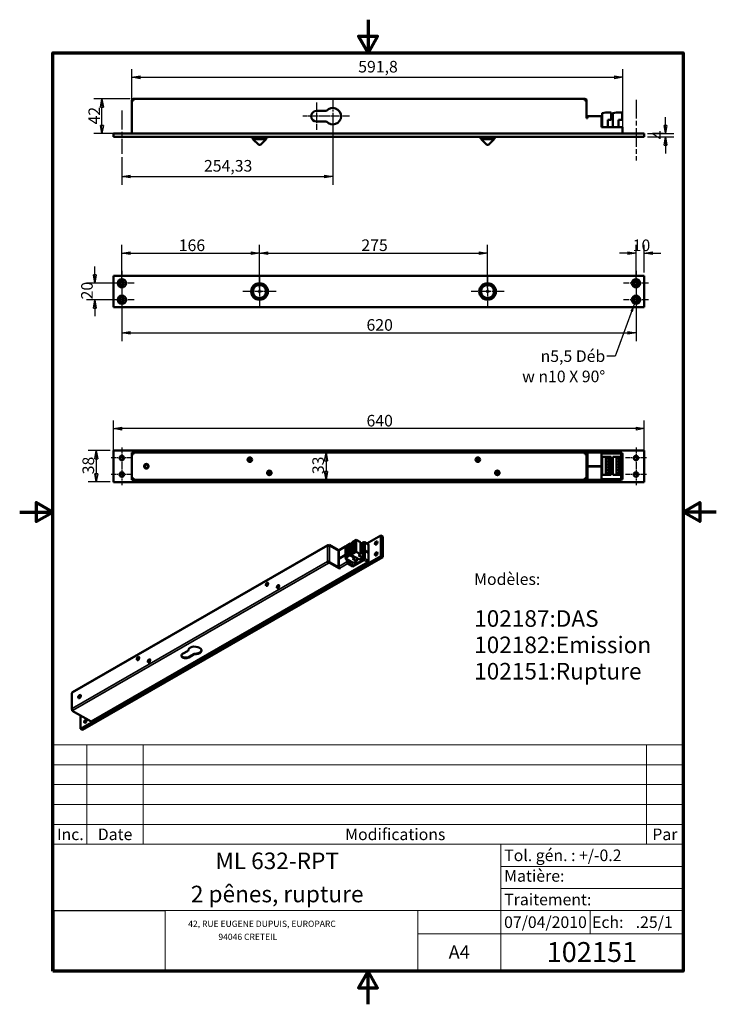
# Model space of a CAD drawing. Units: millimetres. Extents: x 0 to 840, y 0 to 1188.
import ezdxf
from ezdxf.enums import TextEntityAlignment as Align

# ---------------------------------------------------------------- set-up
doc = ezdxf.new("R2010")
doc.units = ezdxf.units.MM
doc.header["$LTSCALE"] = 4
doc.linetypes.add('CHAIN', pattern=[0.3543, 0.2362, -0.0295, 0.0591, -0.0295])
doc.layers.get('0').update_dxf_attribs({"lineweight": 18})
for name, color, linetype, lineweight in [('Cadre (ISO)', 7, 'Continuous', 70), ('CARTOUCHE', 7, 'Continuous', 25), ('Cote (ISO)', 7, 'Continuous', 25), ('Etroit visible (ISO)', 7, 'Continuous', 35), ('Marque de centre (ISO)', 7, 'Continuous', 25), ('Symbole (ISO)', 7, 'Continuous', 25), ('Titre (ISO)', 7, 'Continuous', 50), ("Trait d'axe (ISO)", 7, 'Continuous', 25), ('Visible (ISO)', 7, 'Continuous', 50)]:
    doc.layers.add(name, color=color, linetype=linetype, lineweight=lineweight)
doc.styles.add('ARIAL_51', font='ARIAL.TTF')
doc.styles.add('Texte de note (ISO)', font='TAHOMA.TTF')
doc.styles.add('Texte de note (ISO)-Arial', font='ARIAL.TTF')
doc.dimstyles.new('Groom', dxfattribs={"dimscale": 4, "dimtxt": 3.5, "dimasz": 2.5, "dimexe": 2.5, "dimexo": 1, "dimgap": 0.5, "dimtad": 1, "dimtoh": 1, "dimrnd": 1e-08, "dimtxsty": 'Texte de note (ISO)', "dimblk": 'CLOSED', "dimcen": 0.09, "dimdle": 10, "dimclrd": 150, "dimclre": 150, "dimclrt": 256, "dimazin": 2, "dimtfac": 0.428571, "dimtofl": 0, "dimtmove": 0, "dimatfit": 3, "dimfxl": 1, "dimtolj": 1, "dimlwd": -1, "dimlwe": -1, "dimarcsym": 0})
doc.dimstyles.new('Groom$7', dxfattribs={"dimscale": 4, "dimtxt": 3.5, "dimasz": 2.5, "dimexe": 2.5, "dimexo": 1, "dimgap": 0.5, "dimtad": 1, "dimtoh": 1, "dimrnd": 1e-08, "dimtxsty": 'Texte de note (ISO)', "dimcen": 0.09, "dimdle": 10, "dimclrd": 256, "dimclre": 150, "dimclrt": 256, "dimazin": 2, "dimtfac": 0.428571, "dimtmove": 0, "dimatfit": 3, "dimfxl": 1, "dimtolj": 1, "dimlwd": -1, "dimlwe": -1, "dimarcsym": 0})
picture_1 = doc.add_image_def('image1.bmp', size_in_pixel=(334, 178))

# ---------------------------------------------------------------- blocks, each defined once
blk = doc.blocks.new('Cadres Default Border')
at = {"layer": 'Cadre (ISO)', "flags": 128}
for points in [[(105, 297), (105, 287), (102.11, 292), (107.89, 292), (105, 287)], [(10, 10), (10, 287), (200, 287), (200, 10), (10, 10)], [(0, 148.5), (10, 148.5), (5, 151.39), (5, 145.61), (10, 148.5)], [(210, 148.5), (200, 148.5), (205, 151.39), (205, 145.61), (200, 148.5)], [(105, 0), (105, 10), (102.11, 5), (107.89, 5), (105, 10)]]:
    blk.add_lwpolyline(points, dxfattribs=at)
blk = doc.blocks.new('Cartouches Groom')
at = {"color": 7, "linetype": 'Continuous'}
for p, q in [((110.7, 208.16), (110.7, 140.16)), ((120.7, 178.16), (120.7, 208.16)), ((137.7, 178.16), (137.7, 208.16)), ((289.44, 178.16), (289.44, 208.16)), ((300.44, 139.89), (300.44, 208.16)), ((300.44, 196.16), (110.7, 196.16)), ((300.44, 190.16), (110.7, 190.16)), ((300.44, 184.16), (110.7, 184.16)), ((110.7, 178.16), (300.44, 178.16)), ((245.44, 178.16), (245.44, 140.16)), ((110.7, 158.16), (300.44, 158.16)), ((272.44, 151.16), (272.44, 158.16)), ((220.44, 151.16), (300.44, 151.16)), ((110.44, 140.16), (300.44, 140.16))]:
    blk.add_line(p, q, dxfattribs=at)
for p, q in [((110.7, 208.16), (300.44, 208.16)), ((300.44, 202.16), (110.7, 202.16))]:
    blk.add_line(p, q)
at = {"linetype": 'Continuous'}
for p, q in [((245.44, 171.5), (300.44, 171.5)), ((245.44, 164.83), (300.44, 164.83)), ((220.44, 158.16), (220.44, 140.16))]:
    blk.add_line(p, q, dxfattribs=at)
at = {"layer": 'CARTOUCHE', "style": 'ARIAL_51'}
for s, p in [('42, RUE EUGENE DUPUIS, EUROPARC', (151.24, 153.23)), ('94046 CRETEIL', (160.34, 149.29))]:
    blk.add_text(s, height=1.89, dxfattribs=at).set_placement(p)
at = {"layer": 'Titre (ISO)', "char_height": 3.5, "style": 'Texte de note (ISO)'}
for s, insert, width, attachment_point in [('\\fArial|b0|i0;\\H3.5000;Inc.', (115.7, 181.16), 10, 5), ('\\fArial|b0|i0;\\H3.5000;Date', (129.2, 181.16), 17, 5), ('\\fArial|b0|i0;\\H3.5000;Modifications', (213.67, 181.16), 151.93, 5), ('\\fArial|b0|i0;\\H3.5000;Par', (294.94, 181.16), 11, 5), ('\\fArial|b0|i0;\\H3.5000; Tol. gén. : +/-0.2', (245.44, 174.83), 55, 4), (' Matière:', (245.44, 168.16), 19.6029, 4), ('\\fArial|b0|i0;\\H3.5000; Traitement:', (245.44, 161.5), 29.9203, 4), ('\\fArial|b0|i0;\\H3.5000;Ech:', (277.73, 154.66), 10.5727, 5)]:
    blk.add_mtext(s, dxfattribs=dict(at, insert=insert, width=width, attachment_point=attachment_point))
at = {"layer": 'Titre (ISO)', "style": 'Texte de note (ISO)-Arial'}
for tag, height, p in [('<Ind4>', 3, (115.7, 205.17)), ('<Date4>', 3, (129.2, 205.17)), ('<Modif4>', 3, (213.57, 205.16)), ('<Par4>', 3, (294.95, 205.17)), ('<Ind3>', 3, (115.7, 199.16)), ('<Date3>', 3, (129.2, 199.17)), ('<Modif3>', 3, (213.58, 199.17)), ('<Par3>', 3, (294.94, 199.16)), ('<Ind2>', 3, (115.7, 193.16)), ('<Date2>', 3, (129.2, 193.16)), ('<Modif2>', 3, (213.71, 193.16)), ('<Par2>', 3, (294.94, 193.16)), ('<Ind1>', 3, (115.7, 187.16)), ('<Date1>', 3, (129.2, 187.16)), ('<Modif1>', 3, (213.67, 187.16)), ('<Par1>', 3, (294.95, 187.16)), ('<Titre_1_?>', 5, (178.07, 173.16)), ('<Matière>', 2.5, (282.5, 168.16)), ('<Titre_2_?>', 5, (178.07, 163.16)), ('<Traitement>', 2.5, (286.27, 161.5)), ('<Date>', 3.5, (258.94, 154.66)), ('<Echelle>', 3.5, (291.73, 154.66)), ('N°_DE_PIECE', 6, (272.94, 145.66)), ('Taille_de_la_feuille', 4, (232.94, 145.66))]:
    blk.add_attdef(tag, text='', height=height, dxfattribs=at).set_placement(p, align=Align.MIDDLE_CENTER)
image = blk.add_image(picture_1, insert=(110.81, 140.24), size_in_units=(33.53, 17.87))
image.dxf.flags = 7
blk = doc.blocks.new('_Closed')
at = {"color": 0, "linetype": 'ByBlock', "lineweight": -2}
for p, q in [((-1, 0.17), (0, 0)), ((-1, 0.17), (-1, -0.17)), ((0, 0), (-1, -0.17)), ((0, 0), (-1, 0))]:
    blk.add_line(p, q, dxfattribs=at)
blk = doc.blocks.new('*D8')
at = {"layer": 'Cote (ISO)', "color": 150, "true_color": 0x0080ff}
for p, q in [((133.3, 1092.5), (89.2, 1092.5)), ((99.2, 1060.5), (99.2, 1082.5)), ((116.3, 1050.5), (89.2, 1050.5))]:
    blk.add_line(p, q, dxfattribs=at)
at = {"layer": 'Defpoints', "color": 0}
for p in [(99.2, 1092.5), (137.3, 1092.5), (120.3, 1050.5)]:
    blk.add_point(p, dxfattribs=at)
at = {"layer": 'Cote (ISO)', "color": 150, "true_color": 0x0080ff, "xscale": 10, "yscale": 10, "zscale": 10}
for p, rotation in [((99.2, 1092.5), 90), ((99.2, 1050.5), 270)]:
    blk.add_blockref('_Closed', p, dxfattribs=dict(at, rotation=rotation))
at = {"layer": 'Cote (ISO)', "insert": (82.9, 1061.6), "char_height": 14, "attachment_point": 1, "rotation": 90, "style": 'Texte de note (ISO)'}
blk.add_mtext('\\A1;42', dxfattribs=at)
blk = doc.blocks.new('*D9')
at = {"layer": 'Cote (ISO)', "color": 150, "true_color": 0x0080ff}
for p, q in [((778.7, 1060.5), (778.7, 1070.5)), ((757.2, 1050.5), (788.7, 1050.5)), ((757.2, 1046.5), (788.7, 1046.5)), ((778.7, 1036.5), (778.7, 1026.5))]:
    blk.add_line(p, q, dxfattribs=at)
at = {"layer": 'Defpoints', "color": 0}
for p in [(753.2, 1050.5), (753.2, 1046.5), (778.7, 1046.5)]:
    blk.add_point(p, dxfattribs=at)
at = {"layer": 'Cote (ISO)', "color": 150, "true_color": 0x0080ff, "xscale": 10, "yscale": 10, "zscale": 10}
for p, rotation in [((778.7, 1050.5), 270), ((778.7, 1046.5), 90)]:
    blk.add_blockref('_Closed', p, dxfattribs=dict(at, rotation=rotation))
at = {"layer": 'Cote (ISO)', "insert": (762.7, 1043.7), "char_height": 14, "attachment_point": 1, "rotation": 90, "style": 'Texte de note (ISO)'}
blk.add_mtext('\\A1;4', dxfattribs=at)
blk = doc.blocks.new('*D10')
at = {"layer": 'Cote (ISO)', "color": 150, "true_color": 0x0080ff}
for p, q in [((109.2, 668.2), (82.4, 668.2)), ((92.4, 658.2), (92.4, 640.2)), ((109.2, 630.2), (82.4, 630.2))]:
    blk.add_line(p, q, dxfattribs=at)
at = {"layer": 'Defpoints', "color": 0}
for p in [(113.2, 668.2), (92.4, 630.2), (113.2, 630.2)]:
    blk.add_point(p, dxfattribs=at)
at = {"layer": 'Cote (ISO)', "color": 150, "true_color": 0x0080ff, "xscale": 10, "yscale": 10, "zscale": 10}
for p, rotation in [((92.4, 668.2), 90), ((92.4, 630.2), 270)]:
    blk.add_blockref('_Closed', p, dxfattribs=dict(at, rotation=rotation))
at = {"layer": 'Cote (ISO)', "insert": (75.7, 639.5), "char_height": 14, "attachment_point": 1, "rotation": 90, "style": 'Texte de note (ISO)'}
blk.add_mtext('\\A1;38', dxfattribs=at)
blk = doc.blocks.new('*D11')
at = {"layer": 'Cote (ISO)', "color": 150, "true_color": 0x0080ff}
for p, q in [((113.2, 634.2), (113.2, 704.6)), ((753.2, 634.2), (753.2, 704.6)), ((743.2, 694.6), (123.2, 694.6))]:
    blk.add_line(p, q, dxfattribs=at)
at = {"layer": 'Defpoints', "color": 0}
for p in [(113.2, 694.6), (113.2, 630.2), (753.2, 630.2)]:
    blk.add_point(p, dxfattribs=at)
at = {"layer": 'Cote (ISO)', "color": 150, "true_color": 0x0080ff, "xscale": 10, "yscale": 10, "zscale": 10, "rotation": 180}
blk.add_blockref('_Closed', (113.2, 694.6), dxfattribs=at)
at = {"layer": 'Cote (ISO)', "color": 150, "true_color": 0x0080ff, "xscale": 10, "yscale": 10, "zscale": 10}
blk.add_blockref('_Closed', (753.2, 694.6), dxfattribs=at)
at = {"layer": 'Cote (ISO)', "insert": (418.2, 711.2), "char_height": 14, "attachment_point": 1, "style": 'Texte de note (ISO)'}
blk.add_mtext('\\A1;640', dxfattribs=at)
blk = doc.blocks.new('*D12')
at = {"layer": 'Cote (ISO)', "color": 150, "true_color": 0x0080ff}
blk.add_line((369.4, 655.7), (369.4, 642.7), dxfattribs=at)
at = {"layer": 'Defpoints', "color": 0}
for p in [(369.4, 665.7), (369.4, 632.7), (369.4, 632.7)]:
    blk.add_point(p, dxfattribs=at)
at = {"layer": 'Cote (ISO)', "color": 150, "true_color": 0x0080ff, "xscale": 10, "yscale": 10, "zscale": 10}
for p, rotation in [((369.4, 665.7), 90), ((369.4, 632.7), 270)]:
    blk.add_blockref('_Closed', p, dxfattribs=dict(at, rotation=rotation))
at = {"layer": 'Cote (ISO)', "insert": (352.9, 639.7), "char_height": 14, "attachment_point": 1, "rotation": 90, "style": 'Texte de note (ISO)'}
blk.add_mtext('\\A1;33', dxfattribs=at)
blk = doc.blocks.new('*D13')
at = {"layer": 'Cote (ISO)', "color": 150, "true_color": 0x0080ff}
for p, q in [((123.2, 846.1), (123.2, 800.1)), ((743.2, 846.1), (743.2, 800.1)), ((133.2, 810.1), (733.2, 810.1))]:
    blk.add_line(p, q, dxfattribs=at)
at = {"layer": 'Defpoints', "color": 0}
for p in [(123.2, 850.1), (743.2, 850.1), (743.2, 810.1)]:
    blk.add_point(p, dxfattribs=at)
at = {"layer": 'Cote (ISO)', "color": 150, "true_color": 0x0080ff, "xscale": 10, "yscale": 10, "zscale": 10, "rotation": 180}
blk.add_blockref('_Closed', (123.2, 810.1), dxfattribs=at)
at = {"layer": 'Cote (ISO)', "color": 150, "true_color": 0x0080ff, "xscale": 10, "yscale": 10, "zscale": 10}
blk.add_blockref('_Closed', (743.2, 810.1), dxfattribs=at)
at = {"layer": 'Cote (ISO)', "insert": (418.2, 826.7), "char_height": 14, "attachment_point": 1, "style": 'Texte de note (ISO)'}
blk.add_mtext('\\A1;620', dxfattribs=at)
blk = doc.blocks.new('*D14')
at = {"layer": 'Cote (ISO)', "color": 150, "true_color": 0x0080ff}
for p, q in [((289.2, 864.1), (289.2, 916.3)), ((564.2, 864.1), (564.2, 916.3)), ((299.2, 906.3), (554.2, 906.3))]:
    blk.add_line(p, q, dxfattribs=at)
at = {"layer": 'Defpoints', "color": 0}
for p in [(564.2, 906.3), (289.2, 860.1), (564.2, 860.1)]:
    blk.add_point(p, dxfattribs=at)
at = {"layer": 'Cote (ISO)', "color": 150, "true_color": 0x0080ff, "xscale": 10, "yscale": 10, "zscale": 10, "rotation": 180}
blk.add_blockref('_Closed', (289.2, 906.3), dxfattribs=at)
at = {"layer": 'Cote (ISO)', "color": 150, "true_color": 0x0080ff, "xscale": 10, "yscale": 10, "zscale": 10}
blk.add_blockref('_Closed', (564.2, 906.3), dxfattribs=at)
at = {"layer": 'Cote (ISO)', "insert": (412, 922.9), "char_height": 14, "attachment_point": 1, "style": 'Texte de note (ISO)'}
blk.add_mtext('\\A1;275', dxfattribs=at)
blk = doc.blocks.new('*D15')
at = {"layer": 'Cote (ISO)', "color": 150, "true_color": 0x0080ff}
for p, q in [((743.2, 874.1), (743.2, 916.3)), ((753.2, 883.1), (753.2, 916.3)), ((733.2, 906.3), (723.2, 906.3)), ((763.2, 906.3), (773.2, 906.3))]:
    blk.add_line(p, q, dxfattribs=at)
at = {"layer": 'Defpoints', "color": 0}
for p in [(753.2, 906.3), (743.2, 870.1), (753.2, 879.1)]:
    blk.add_point(p, dxfattribs=at)
at = {"layer": 'Cote (ISO)', "color": 150, "true_color": 0x0080ff, "xscale": 10, "yscale": 10, "zscale": 10}
blk.add_blockref('_Closed', (743.2, 906.3), dxfattribs=at)
at = {"layer": 'Cote (ISO)', "color": 150, "true_color": 0x0080ff, "xscale": 10, "yscale": 10, "zscale": 10, "rotation": 180}
blk.add_blockref('_Closed', (753.2, 906.3), dxfattribs=at)
at = {"layer": 'Cote (ISO)', "insert": (739.2, 922.8), "char_height": 14, "attachment_point": 1, "style": 'Texte de note (ISO)'}
blk.add_mtext('\\A1;10', dxfattribs=at)
blk = doc.blocks.new('*D16')
at = {"layer": 'Cote (ISO)', "color": 150, "true_color": 0x0080ff}
for p, q in [((123.2, 874.1), (123.2, 916.3)), ((289.2, 864.1), (289.2, 916.3)), ((133.2, 906.3), (279.2, 906.3))]:
    blk.add_line(p, q, dxfattribs=at)
at = {"layer": 'Defpoints', "color": 0}
for p in [(289.2, 906.3), (123.2, 870.1), (289.2, 860.1)]:
    blk.add_point(p, dxfattribs=at)
at = {"layer": 'Cote (ISO)', "color": 150, "true_color": 0x0080ff, "xscale": 10, "yscale": 10, "zscale": 10, "rotation": 180}
blk.add_blockref('_Closed', (123.2, 906.3), dxfattribs=at)
at = {"layer": 'Cote (ISO)', "color": 150, "true_color": 0x0080ff, "xscale": 10, "yscale": 10, "zscale": 10}
blk.add_blockref('_Closed', (289.2, 906.3), dxfattribs=at)
at = {"layer": 'Cote (ISO)', "insert": (191.8, 922.8), "char_height": 14, "attachment_point": 1, "style": 'Texte de note (ISO)'}
blk.add_mtext('\\A1;166', dxfattribs=at)
blk = doc.blocks.new('*D17')
at = {"layer": 'Cote (ISO)', "color": 150, "true_color": 0x0080ff}
for p, q in [((90.7, 880.1), (90.7, 890.1)), ((119.2, 870.1), (80.7, 870.1)), ((119.2, 850.1), (80.7, 850.1)), ((90.7, 840.1), (90.7, 830.1))]:
    blk.add_line(p, q, dxfattribs=at)
at = {"layer": 'Defpoints', "color": 0}
for p in [(123.2, 870.1), (90.7, 850.1), (123.2, 850.1)]:
    blk.add_point(p, dxfattribs=at)
at = {"layer": 'Cote (ISO)', "color": 150, "true_color": 0x0080ff, "xscale": 10, "yscale": 10, "zscale": 10}
for p, rotation in [((90.7, 870.1), 270), ((90.7, 850.1), 90)]:
    blk.add_blockref('_Closed', p, dxfattribs=dict(at, rotation=rotation))
at = {"layer": 'Cote (ISO)', "insert": (74.1, 850.5), "char_height": 14, "attachment_point": 1, "rotation": 90, "style": 'Texte de note (ISO)'}
blk.add_mtext('\\A1;20', dxfattribs=at)
blk = doc.blocks.new('*D18')
at = {"layer": 'Cote (ISO)', "color": 150, "true_color": 0x0080ff}
for p, q in [((135.3, 1074.5), (135.3, 1128.5)), ((145.3, 1118.5), (717.1, 1118.5)), ((727.1, 1058.5), (727.1, 1128.5))]:
    blk.add_line(p, q, dxfattribs=at)
at = {"layer": 'Defpoints', "color": 0}
for p in [(727.1, 1118.5), (135.3, 1070.5), (727.1, 1054.5)]:
    blk.add_point(p, dxfattribs=at)
at = {"layer": 'Cote (ISO)', "color": 150, "true_color": 0x0080ff, "xscale": 10, "yscale": 10, "zscale": 10, "rotation": 180}
blk.add_blockref('_Closed', (135.3, 1118.5), dxfattribs=at)
at = {"layer": 'Cote (ISO)', "color": 150, "true_color": 0x0080ff, "xscale": 10, "yscale": 10, "zscale": 10}
blk.add_blockref('_Closed', (727.1, 1118.5), dxfattribs=at)
at = {"layer": 'Cote (ISO)', "insert": (408.2, 1138.3), "char_height": 14, "attachment_point": 1, "style": 'Texte de note (ISO)'}
blk.add_mtext('\\A1;591,8', dxfattribs=at)
blk = doc.blocks.new('*D19')
at = {"layer": 'Cote (ISO)', "color": 150, "true_color": 0x0080ff}
for p, q in [((377.5, 1067.5), (377.5, 988.9)), ((123.2, 1022), (123.2, 988.9)), ((133.2, 998.9), (367.5, 998.9))]:
    blk.add_line(p, q, dxfattribs=at)
at = {"layer": 'Defpoints', "color": 0}
for p in [(377.5, 1071.5), (123.2, 1026), (377.5, 998.9)]:
    blk.add_point(p, dxfattribs=at)
at = {"layer": 'Cote (ISO)', "color": 150, "true_color": 0x0080ff, "xscale": 10, "yscale": 10, "zscale": 10, "rotation": 180}
blk.add_blockref('_Closed', (123.2, 998.9), dxfattribs=at)
at = {"layer": 'Cote (ISO)', "color": 150, "true_color": 0x0080ff, "xscale": 10, "yscale": 10, "zscale": 10}
blk.add_blockref('_Closed', (377.5, 998.9), dxfattribs=at)
at = {"layer": 'Cote (ISO)', "insert": (222.2, 1018.7), "char_height": 14, "attachment_point": 1, "style": 'Texte de note (ISO)'}
blk.add_mtext('\\A1;254,33', dxfattribs=at)

msp = doc.modelspace()

# ---------------------------------------------------------------- linework, layer by layer
at = {"layer": 'Etroit visible (ISO)'}
for p, q in [((371.26, 553.103), (63.357, 375.794)), ((371.26, 534.136), (371.26, 553.103)), ((373.523, 534.136), (373.523, 553.103)), ((384.836, 547.24), (392.784, 551.816)), ((415.327, 556.722), (415.129, 556.836)), ((416.26, 556.833), (420.757, 554.243)), ((419.626, 533.317), (415.129, 535.906)), ((420.757, 535.276), (416.26, 537.866)), ((63.357, 356.827), (371.26, 534.136)), ((372.391, 532.176), (64.489, 354.867)), ((394.453, 533.81), (384.836, 528.272)), ((395.584, 531.851), (385.968, 526.313)), ((203.806, 418.481), (203.806, 419.135)), ((63.357, 375.794), (63.357, 356.827))]:
    msp.add_line(p, q, dxfattribs=at)
at = {"layer": 'Marque de centre (ISO)', "linetype": 'CHAIN', "ltscale": 9.167361}
msp.add_line((358.041, 1088.041), (358.041, 1055.041), dxfattribs=at)
at = {"layer": 'Marque de centre (ISO)', "linetype": 'CHAIN', "ltscale": 11.111974}
for p, q in [((377.541, 1091.541), (377.541, 1051.541)), ((289.211, 880.075), (289.211, 840.075)), ((564.211, 880.075), (564.211, 840.075)), ((309.211, 860.075), (269.211, 860.075)), ((584.211, 860.075), (544.211, 860.075))]:
    msp.add_line(p, q, dxfattribs=at)
at = {"layer": 'Marque de centre (ISO)', "linetype": 'CHAIN', "ltscale": 7.361649}
msp.add_line((368.041, 1071.541), (341.541, 1071.541), dxfattribs=at)
at = {"layer": 'Marque de centre (ISO)', "linetype": 'CHAIN', "ltscale": 8.333956}
for p, q in [((397.541, 1071.541), (367.541, 1071.541)), ((123.211, 885.075), (123.211, 855.075)), ((743.211, 885.075), (743.211, 855.075)), ((138.211, 870.075), (108.211, 870.075)), ((758.211, 870.075), (728.211, 870.075)), ((123.211, 865.075), (123.211, 835.075)), ((743.211, 865.075), (743.211, 835.075)), ((138.211, 850.075), (108.211, 850.075)), ((758.211, 850.075), (728.211, 850.075))]:
    msp.add_line(p, q, dxfattribs=at)
at = {"layer": 'Marque de centre (ISO)', "linetype": 'CHAIN', "ltscale": 9.945207}
for p, q in [((289.211, 877.975), (289.211, 842.175)), ((307.111, 860.075), (271.311, 860.075))]:
    msp.add_line(p, q, dxfattribs=at)
at = {"layer": 'Marque de centre (ISO)', "linetype": 'CHAIN', "ltscale": 7.083847}
for p, q in [((123.211, 671.938), (123.211, 646.438)), ((743.211, 671.938), (743.211, 646.438)), ((135.961, 659.188), (110.461, 659.188)), ((755.961, 659.188), (730.461, 659.188)), ((123.211, 651.938), (123.211, 626.438)), ((743.211, 651.938), (743.211, 626.438)), ((135.961, 639.188), (110.461, 639.188)), ((755.961, 639.188), (730.461, 639.188))]:
    msp.add_line(p, q, dxfattribs=at)
at = {"layer": "Trait d'axe (ISO)", "linetype": 'CHAIN', "ltscale": 23.990969}
for p, q in [((743.211, 1091.31), (743.211, 1018.198)), ((123.211, 1078.28), (123.211, 1026.039))]:
    msp.add_line(p, q, dxfattribs=at)
at = {"layer": 'Visible (ISO)'}
for p, q in [((135.261, 1090.541), (137.261, 1090.541)), ((135.261, 1050.541), (135.261, 1090.541)), ((137.261, 1092.541), (137.261, 1090.541)), ((137.261, 1092.541), (681.561, 1092.541)), ((681.561, 1092.541), (681.561, 1090.541)), ((683.561, 1090.541), (681.561, 1090.541)), ((683.561, 1090.541), (683.561, 1069.041)), ((358.041, 1078.041), (369.941, 1078.041)), ((701.561, 1071.541), (684.561, 1071.541)), ((684.561, 1071.541), (684.561, 1069.541)), ((684.561, 1069.541), (684.561, 1069.041)), ((701.561, 1071.541), (701.561, 1069.541)), ((701.561, 1058.491), (701.561, 1069.541)), ((702.211, 1075.141), (706.811, 1076.141)), ((702.211, 1058.491), (702.211, 1075.141)), ((706.811, 1076.141), (713.311, 1076.141)), ((713.311, 1076.141), (713.311, 1067.141)), ((715.211, 1075.141), (719.811, 1076.141)), ((715.211, 1058.491), (715.211, 1075.141)), ((719.811, 1076.141), (726.311, 1076.141)), ((726.311, 1076.141), (726.311, 1067.141)), ((369.941, 1065.041), (358.041, 1065.041)), ((684.561, 1069.041), (683.561, 1069.041)), ((725.061, 1058.491), (701.561, 1058.491)), ((713.311, 1067.141), (709.211, 1067.141)), ((709.211, 1067.141), (709.211, 1058.491)), ((726.311, 1067.141), (722.211, 1067.141)), ((722.211, 1067.141), (722.211, 1058.491)), ((727.061, 1058.491), (725.061, 1058.491)), ((727.061, 1050.541), (727.061, 1058.491)), ((753.211, 1050.541), (113.211, 1050.541)), ((113.211, 1050.541), (113.211, 1046.541)), ((113.211, 1046.541), (753.211, 1046.541)), ((279.211, 1046.261), (279.211, 1046.541)), ((298.991, 1046.041), (279.431, 1046.041)), ((281.211, 1045.957), (281.211, 1046.041)), ((297.211, 1045.957), (281.211, 1045.957)), ((281.311, 1043.957), (281.311, 1045.957)), ((297.111, 1043.957), (297.111, 1045.957)), ((297.211, 1045.957), (297.211, 1046.041)), ((299.211, 1046.261), (299.211, 1046.541)), ((554.211, 1046.261), (554.211, 1046.541)), ((573.991, 1046.041), (554.431, 1046.041)), ((556.211, 1045.96), (556.211, 1046.041)), ((572.211, 1045.96), (556.211, 1045.96)), ((556.311, 1043.96), (556.311, 1045.96)), ((572.111, 1043.96), (572.111, 1045.96)), ((572.211, 1045.96), (572.211, 1046.041)), ((574.211, 1046.261), (574.211, 1046.541)), ((753.211, 1050.541), (753.211, 1046.541)), ((297.111, 1043.957), (281.311, 1043.957)), ((288.211, 1037.057), (281.311, 1043.957)), ((290.211, 1037.057), (288.211, 1037.057)), ((290.211, 1037.057), (297.111, 1043.957)), ((572.111, 1043.96), (556.311, 1043.96)), ((563.211, 1037.06), (556.311, 1043.96)), ((565.211, 1037.06), (563.211, 1037.06)), ((565.211, 1037.06), (572.111, 1043.96)), ((113.211, 841.075), (113.211, 879.075)), ((113.211, 879.075), (753.211, 879.075)), ((753.211, 879.075), (753.211, 841.075)), ((753.211, 841.075), (113.211, 841.075)), ((113.211, 668.188), (753.211, 668.188)), ((113.211, 630.188), (113.211, 668.188)), ((137.261, 665.688), (135.261, 665.688)), ((135.261, 664.688), (135.261, 665.688)), ((137.261, 665.688), (681.561, 665.688)), ((137.261, 665.688), (137.261, 663.688)), ((681.561, 665.688), (683.561, 665.688)), ((681.561, 665.688), (681.561, 663.688)), ((683.561, 665.688), (684.561, 665.688)), ((683.561, 665.688), (683.561, 664.688)), ((684.561, 665.688), (701.561, 665.688)), ((684.561, 663.688), (684.561, 665.688)), ((701.561, 665.688), (725.061, 665.688)), ((701.561, 663.688), (701.561, 665.688)), ((753.211, 668.188), (753.211, 630.188)), ((137.261, 664.688), (135.261, 664.688)), ((136.261, 664.588), (135.261, 664.588)), ((135.261, 664.588), (135.261, 663.688)), ((135.261, 634.688), (135.261, 663.688)), ((137.261, 663.688), (135.261, 663.688)), ((136.261, 663.688), (136.261, 664.588)), ((278.332, 655.388), (276.589, 655.388)), ((553.332, 655.388), (551.589, 655.388)), ((683.561, 664.688), (681.561, 664.688)), ((683.561, 663.688), (681.561, 663.688)), ((682.561, 664.588), (683.561, 664.588)), ((682.561, 664.588), (682.561, 663.688)), ((684.561, 664.688), (683.561, 664.688)), ((683.561, 663.688), (683.561, 664.588)), ((683.561, 634.688), (683.561, 663.688)), ((684.561, 663.688), (684.561, 649.288)), ((701.561, 664.688), (725.061, 664.688)), ((701.561, 649.288), (701.561, 663.688)), ((702.211, 660.688), (706.811, 660.688)), ((702.211, 660.688), (702.211, 638.688)), ((706.811, 660.688), (706.811, 638.688)), ((706.811, 660.688), (713.311, 660.688)), ((708.811, 657.188), (708.811, 659.688)), ((708.811, 659.688), (711.811, 659.688)), ((711.811, 657.188), (708.811, 657.188)), ((708.811, 653.688), (708.811, 655.988)), ((708.811, 655.988), (711.811, 655.988)), ((711.811, 653.688), (708.811, 653.688)), ((711.811, 659.688), (711.811, 657.188)), ((711.811, 655.988), (711.811, 653.688)), ((713.311, 660.688), (713.311, 638.688)), ((715.211, 660.688), (719.811, 660.688)), ((715.211, 660.688), (715.211, 638.688)), ((719.811, 660.688), (719.811, 638.688)), ((719.811, 660.688), (726.311, 660.688)), ((721.811, 657.188), (721.811, 659.688)), ((721.811, 659.688), (724.811, 659.688)), ((724.811, 657.188), (721.811, 657.188)), ((721.811, 653.688), (721.811, 655.988)), ((721.811, 655.988), (724.811, 655.988)), ((724.811, 653.688), (721.811, 653.688)), ((724.811, 659.688), (724.811, 657.188)), ((724.811, 655.988), (724.811, 653.688)), ((725.211, 660.688), (725.211, 664.676)), ((726.061, 660.688), (726.061, 663.688)), ((726.311, 660.688), (726.311, 638.688)), ((727.061, 663.688), (727.061, 649.288)), ((301.832, 642.988), (300.089, 642.988)), ((576.832, 642.988), (575.089, 642.988)), ((701.561, 649.288), (684.561, 649.288)), ((684.561, 649.088), (701.561, 649.088)), ((684.561, 649.088), (684.561, 634.688)), ((701.561, 634.688), (701.561, 649.088)), ((708.811, 650.188), (708.811, 652.488)), ((708.811, 652.488), (711.811, 652.488)), ((711.811, 650.188), (708.811, 650.188)), ((708.811, 646.688), (708.811, 648.988)), ((708.811, 648.988), (711.811, 648.988)), ((711.811, 646.688), (708.811, 646.688)), ((708.811, 643.188), (708.811, 645.488)), ((708.811, 645.488), (711.811, 645.488)), ((711.811, 643.188), (708.811, 643.188)), ((708.811, 641.988), (711.811, 641.988)), ((708.811, 639.688), (708.811, 641.988)), ((711.811, 652.488), (711.811, 650.188)), ((711.811, 648.988), (711.811, 646.688)), ((711.811, 645.488), (711.811, 643.188)), ((711.811, 641.988), (711.811, 639.688)), ((721.811, 650.188), (721.811, 652.488)), ((721.811, 652.488), (724.811, 652.488)), ((724.811, 650.188), (721.811, 650.188)), ((721.811, 646.688), (721.811, 648.988)), ((721.811, 648.988), (724.811, 648.988)), ((724.811, 646.688), (721.811, 646.688)), ((721.811, 643.188), (721.811, 645.488)), ((721.811, 645.488), (724.811, 645.488)), ((724.811, 643.188), (721.811, 643.188)), ((721.811, 641.988), (724.811, 641.988)), ((721.811, 639.688), (721.811, 641.988)), ((724.811, 652.488), (724.811, 650.188)), ((724.811, 648.988), (724.811, 646.688)), ((724.811, 645.488), (724.811, 643.188)), ((724.811, 641.988), (724.811, 639.688)), ((727.061, 649.288), (726.311, 649.288)), ((726.311, 649.088), (727.061, 649.088)), ((727.061, 649.088), (727.061, 634.688)), ((753.211, 630.188), (113.211, 630.188)), ((135.261, 634.688), (135.261, 633.788)), ((135.261, 634.688), (137.261, 634.688)), ((136.261, 633.788), (135.261, 633.788)), ((137.261, 633.688), (135.261, 633.688)), ((135.261, 633.688), (135.261, 632.688)), ((135.261, 632.688), (137.261, 632.688)), ((136.261, 634.688), (136.261, 633.788)), ((137.261, 634.688), (137.261, 632.688)), ((681.561, 632.688), (137.261, 632.688)), ((683.561, 634.688), (681.561, 634.688)), ((681.561, 634.688), (681.561, 632.688)), ((681.561, 633.688), (683.561, 633.688)), ((683.561, 632.688), (681.561, 632.688)), ((682.561, 634.688), (682.561, 633.788)), ((682.561, 633.788), (683.561, 633.788)), ((683.561, 633.788), (683.561, 634.688)), ((683.561, 633.688), (684.561, 633.688)), ((683.561, 633.688), (683.561, 632.688)), ((684.561, 632.688), (683.561, 632.688)), ((684.561, 634.688), (684.561, 632.688)), ((701.561, 632.688), (684.561, 632.688)), ((701.561, 634.688), (701.561, 632.688)), ((725.061, 633.688), (701.561, 633.688)), ((725.061, 632.688), (701.561, 632.688)), ((702.211, 638.688), (706.811, 638.688)), ((706.811, 638.688), (713.311, 638.688)), ((711.811, 639.688), (708.811, 639.688)), ((715.211, 638.688), (719.811, 638.688)), ((719.811, 638.688), (726.311, 638.688)), ((724.811, 639.688), (721.811, 639.688)), ((725.211, 633.699), (725.211, 638.688)), ((726.061, 634.688), (726.061, 638.688)), ((402.175, 558.259), (405.852, 560.376)), ((403.306, 558.256), (405.003, 559.234)), ((405.003, 559.234), (405.003, 557.598)), ((405.852, 560.376), (405.852, 545.987)), ((405.852, 560.376), (410.943, 557.444)), ((418.674, 555.987), (435.55, 565.705)), ((435.55, 565.705), (435.55, 540.852)), ((435.55, 565.705), (437.813, 564.402)), ((437.813, 539.549), (437.813, 564.402)), ((371.593, 553.838), (63.69, 376.529)), ((372.391, 553.76), (373.523, 554.411)), ((372.391, 553.76), (372.391, 553.373)), ((373.523, 553.757), (372.802, 553.342)), ((372.957, 553.366), (373.523, 553.692)), ((372.957, 553.366), (372.957, 553.314)), ((384.989, 547.808), (373.523, 554.411)), ((373.523, 554.411), (373.523, 553.757)), ((373.523, 553.757), (384.836, 547.242)), ((373.523, 553.103), (373.523, 553.692)), ((373.523, 553.692), (384.271, 547.502)), ((384.271, 547.502), (384.271, 527.358)), ((384.836, 547.24), (384.836, 537.821)), ((385.169, 547.975), (393.284, 552.648)), ((392.784, 552.2), (394.821, 554.024)), ((392.784, 552.2), (392.784, 537.811)), ((394.821, 554.024), (398.498, 556.141)), ((394.821, 554.024), (394.821, 539.635)), ((395.952, 554.021), (397.649, 554.999)), ((395.952, 554.021), (397.372, 553.204)), ((395.952, 552.386), (395.952, 554.021)), ((397.649, 553.364), (395.952, 552.386)), ((395.952, 551.602), (397.649, 552.579)), ((395.952, 551.602), (397.258, 550.849)), ((395.952, 550.097), (395.952, 551.602)), ((397.649, 551.075), (395.952, 550.097)), ((395.952, 549.312), (397.649, 550.29)), ((395.952, 549.312), (397.258, 548.56)), ((395.952, 547.808), (395.952, 549.312)), ((397.649, 548.785), (395.952, 547.808)), ((395.952, 547.023), (397.649, 548.001)), ((395.952, 547.023), (397.258, 546.271)), ((395.952, 545.519), (395.952, 547.023)), ((397.649, 546.496), (395.952, 545.519)), ((397.649, 554.999), (397.649, 553.364)), ((397.649, 552.579), (397.649, 551.075)), ((397.649, 550.29), (397.649, 548.785)), ((397.649, 548.001), (397.649, 546.496)), ((398.498, 556.141), (398.498, 541.753)), ((398.498, 556.141), (400.138, 555.197)), ((400.138, 556.435), (402.175, 558.259)), ((400.138, 556.435), (400.138, 542.046)), ((402.175, 558.259), (402.175, 543.87)), ((403.306, 558.256), (404.726, 557.439)), ((403.306, 556.621), (403.306, 558.256)), ((405.003, 557.598), (403.306, 556.621)), ((403.306, 555.836), (405.003, 556.814)), ((403.306, 555.836), (404.612, 555.084)), ((403.306, 554.332), (403.306, 555.836)), ((405.003, 555.309), (403.306, 554.332)), ((403.306, 553.547), (405.003, 554.525)), ((403.306, 553.547), (404.612, 552.795)), ((403.306, 552.043), (403.306, 553.547)), ((405.003, 553.02), (403.306, 552.043)), ((403.306, 551.258), (405.003, 552.235)), ((403.306, 551.258), (404.612, 550.506)), ((403.306, 549.754), (403.306, 551.258)), ((405.003, 550.731), (403.306, 549.754)), ((403.306, 548.969), (405.003, 549.946)), ((403.306, 548.969), (404.612, 548.217)), ((403.306, 547.465), (403.306, 548.969)), ((405.003, 548.442), (403.306, 547.465)), ((403.306, 546.68), (405.003, 547.657)), ((403.306, 546.68), (404.612, 545.928)), ((403.306, 545.176), (403.306, 546.68)), ((405.003, 556.814), (405.003, 555.309)), ((405.003, 554.525), (405.003, 553.02)), ((405.003, 552.235), (405.003, 550.731)), ((405.003, 549.946), (405.003, 548.442)), ((405.003, 547.657), (405.003, 546.153)), ((410.943, 555.079), (415.129, 557.49)), ((410.943, 557.444), (410.943, 543.056)), ((410.943, 554.773), (413.715, 553.177)), ((411.245, 554.599), (415.129, 556.836)), ((415.327, 556.722), (411.443, 554.485)), ((413.715, 553.177), (413.715, 538.788)), ((415.412, 536.811), (415.412, 556.763)), ((415.695, 547.089), (415.695, 556.507)), ((416.26, 547.415), (415.695, 547.089)), ((415.695, 546.958), (416.26, 547.284)), ((415.808, 547.024), (415.695, 547.089)), ((415.695, 537.54), (415.695, 546.958)), ((415.927, 557.568), (420.424, 554.978)), ((416.26, 556.833), (416.26, 547.415)), ((420.757, 544.825), (416.26, 547.415)), ((416.26, 547.284), (420.757, 544.694)), ((416.26, 547.284), (416.26, 537.866)), ((420.757, 544.825), (420.757, 554.243)), ((435.55, 540.852), (73.511, 332.367)), ((75.774, 331.064), (437.813, 539.549)), ((384.836, 539.163), (384.271, 538.838)), ((392.784, 542.398), (384.836, 537.821)), ((384.836, 537.691), (392.784, 542.267)), ((384.836, 537.821), (384.95, 537.756)), ((384.836, 537.691), (384.836, 528.272)), ((392.784, 537.811), (394.821, 539.635)), ((402.401, 532.273), (392.784, 537.811)), ((394.453, 533.81), (394.453, 536.85)), ((394.821, 539.635), (398.498, 541.753)), ((395.019, 536.524), (395.019, 533.485)), ((395.952, 544.734), (397.649, 545.711)), ((395.952, 544.734), (397.258, 543.982)), ((395.952, 543.23), (395.952, 544.734)), ((397.649, 544.207), (395.952, 543.23)), ((395.952, 542.445), (397.649, 543.422)), ((395.952, 542.445), (397.258, 541.693)), ((395.952, 540.941), (395.952, 542.445)), ((397.649, 541.918), (395.952, 540.941)), ((397.649, 545.711), (397.649, 544.207)), ((397.649, 543.422), (397.649, 541.918)), ((398.498, 541.753), (403.589, 538.821)), ((400.138, 542.046), (402.175, 543.87)), ((409.755, 536.508), (400.138, 542.046)), ((403.589, 538.821), (401.27, 537.485)), ((401.27, 537.485), (406.361, 534.553)), ((415.129, 536.56), (401.835, 528.905)), ((415.129, 535.906), (401.835, 528.251)), ((402.175, 543.87), (405.852, 545.987)), ((405.003, 546.153), (403.306, 545.176)), ((403.589, 540.059), (403.589, 538.821)), ((405.852, 545.987), (410.943, 543.056)), ((406.361, 538.462), (406.361, 534.553)), ((410.943, 543.056), (408.623, 541.72)), ((408.623, 541.72), (413.715, 538.788)), ((413.715, 538.788), (409.755, 536.508)), ((420.644, 544.76), (420.757, 544.825)), ((420.757, 535.276), (420.757, 544.694)), ((435.55, 540.852), (437.813, 539.549)), ((85.985, 341.185), (419.626, 533.317)), ((371.826, 533.81), (371.26, 534.136)), ((372.391, 532.831), (373.523, 533.482)), ((372.391, 532.831), (372.391, 532.176)), ((373.523, 532.828), (372.391, 532.176)), ((372.957, 533.81), (373.523, 534.136)), ((372.957, 533.81), (372.957, 533.222)), ((372.957, 533.222), (373.523, 533.547)), ((372.957, 533.222), (373.014, 533.189)), ((373.523, 533.547), (373.523, 534.136)), ((384.271, 527.358), (373.523, 533.547)), ((385.685, 526.478), (373.523, 533.482)), ((373.523, 533.482), (373.523, 532.828)), ((373.523, 532.828), (385.685, 525.824)), ((384.214, 527.325), (384.271, 527.358)), ((385.685, 526.478), (385.712, 526.494)), ((385.685, 525.824), (385.685, 526.478)), ((386.251, 526.15), (385.685, 525.824)), ((385.968, 526.313), (386.251, 526.15)), ((401.835, 528.905), (395.584, 532.505)), ((401.835, 528.251), (395.584, 531.851)), ((401.835, 528.251), (401.835, 528.905)), ((406.361, 534.553), (402.401, 532.273)), ((312.582, 505.123), (311.596, 504.555)), ((196.452, 422.716), (203.184, 426.592)), ((203.184, 426.592), (203.184, 427.247)), ((203.806, 419.135), (210.538, 423.012)), ((210.538, 422.358), (203.806, 418.481)), ((210.538, 422.358), (210.538, 423.012)), ((157.019, 415.54), (156.033, 414.972)), ((62.889, 375.142), (62.889, 356.175)), ((63.357, 375.799), (63.357, 375.799)), ((63.357, 375.794), (63.357, 375.799)), ((72.884, 370.245), (71.633, 370.965)), ((63.687, 355.714), (63.357, 355.524)), ((63.357, 355.524), (63.357, 354.935)), ((63.923, 355.261), (63.357, 354.935)), ((64.022, 355.252), (63.357, 354.87)), ((63.357, 354.935), (63.414, 354.902)), ((63.357, 354.87), (63.357, 354.216)), ((63.357, 354.216), (64.489, 354.867)), ((85.985, 341.185), (63.357, 354.216)), ((63.923, 355.368), (63.923, 355.261)), ((63.923, 355.261), (63.98, 355.228)), ((73.511, 332.367), (73.511, 348.368)), ((73.511, 332.367), (75.774, 331.064))]:
    msp.add_line(p, q, dxfattribs=at)
for centre, radius in [((123.211, 870.075), 5), ((123.211, 870.075), 2.75), ((289.211, 860.075), 10.025), ((289.211, 860.075), 10), ((289.211, 860.075), 8), ((289.211, 860.075), 7.9), ((564.211, 860.075), 10.025), ((564.211, 860.075), 10), ((564.211, 860.075), 8), ((564.211, 860.075), 7.9), ((743.211, 870.075), 5), ((743.211, 870.075), 2.75), ((289.211, 860.075), 1), ((564.211, 860.075), 1), ((123.211, 850.075), 5), ((123.211, 850.075), 2.75), ((743.211, 850.075), 5), ((743.211, 850.075), 2.75), ((123.211, 659.188), 2.75), ((277.461, 657.188), 2.75), ((277.461, 657.188), 2), ((277.461, 657.188), 1.75), ((277.461, 657.188), 1.5), ((552.461, 657.188), 2.75), ((552.461, 657.188), 2), ((552.461, 657.188), 1.75), ((552.461, 657.188), 1.5), ((743.211, 659.188), 2.75), ((123.211, 639.188), 2.75), ((152.711, 649.188), 2.75), ((152.711, 649.188), 2), ((300.961, 641.188), 2.75), ((300.961, 641.188), 2), ((300.961, 641.188), 1.75), ((300.961, 641.188), 1.5), ((575.961, 641.188), 2.75), ((575.961, 641.188), 2), ((575.961, 641.188), 1.75), ((575.961, 641.188), 1.5), ((743.211, 639.188), 2.75)]:
    msp.add_circle(centre, radius, dxfattribs=at)
for centre, radius, start, end in [((137.261, 1090.541), 2, 90, 180), ((137.261, 1090.541), 1, 90, 180), ((377.541, 1071.541), 10, 220.541602, 139.458398), ((681.561, 1090.541), 2, 0, 90), ((681.561, 1090.541), 1, 0, 90), ((358.041, 1071.541), 6.5, 90, 270), ((279.431, 1046.261), 0.22, 180, 270), ((298.991, 1046.261), 0.22, 270, 0), ((554.431, 1046.261), 0.22, 180, 270), ((573.991, 1046.261), 0.22, 270, 0), ((725.061, 663.688), 2, 0, 90), ((725.061, 663.688), 1, 0, 90), ((713.211, 649.188), 1.9, 273.016961, 86.983039), ((713.211, 649.188), 1.5, 273.822554, 86.177446), ((725.061, 634.688), 1, 270, 0), ((725.061, 634.688), 2, 270, 0)]:
    msp.add_arc(centre, radius, start, end, dxfattribs=at)
for centre in [(429.893, 556.561), (429.893, 543.48), (298.23, 506.797), (311.524, 503.987), (142.666, 417.214), (155.96, 414.404), (72.097, 371.343), (79.168, 341.511)]:
    msp.add_ellipse(centre, major_axis=(-1.098, -1.906), ratio=0.57809312, dxfattribs=at)
for centre, major_axis, ratio, start_param, end_param in [((372.391, 552.452), (-0.798, 1.387), 0.57809312, 5.49972085, 7.07051718), ((372.391, 552.452), (1.6, 0), 0.5758617, 0.78539816, 2.35619449), ((385.968, 546.588), (-0.798, 1.387), 0.57809312, 0, 0.78733187), ((415.129, 556.182), (0.798, 1.387), 0.57809312, 5.49585344, 7.06664976), ((415.129, 556.182), (0.399, 0.693), 0.57809312, 5.49585344, 7.06664976), ((419.626, 553.592), (0.798, 1.387), 0.57809312, 5.49585344, 6.28318531), ((430.883, 555.991), (1.098, 1.906), 0.57809312, 0.46576835, 2.6758243), ((432.156, 555.258), (-1.996, -3.466), 0.57809312, 4.20382488, 5.22095308), ((415.129, 537.214), (0.798, 1.387), 0.57809312, 3.92505711, 5.49585344), ((415.129, 537.214), (0.399, 0.693), 0.57809312, 3.92505711, 5.49585344), ((419.626, 534.625), (0.798, 1.387), 0.57809312, 3.92505711, 5.49585344), ((430.883, 542.91), (1.098, 1.906), 0.57809312, 0.46576835, 2.6758243), ((432.156, 542.177), (-1.996, -3.466), 0.57809312, 4.20382488, 5.22095308), ((372.391, 533.485), (1.6, 0), 0.5758617, 0.78539816, 2.35619449), ((372.391, 533.485), (-0.798, 1.387), 0.57809312, 0.78733187, 2.3581282), ((372.391, 533.485), (0.8, 0), 0.5758617, 0.78539816, 2.35619449), ((372.391, 533.485), (0.399, -0.693), 0.57809312, 3.92892453, 5.49972085), ((385.968, 527.621), (-0.798, 1.387), 0.57809312, 0.78733187, 2.3581282), ((395.584, 533.159), (-0.798, 1.387), 0.57809312, 0.78733187, 2.3581282), ((395.584, 533.159), (-0.399, 0.693), 0.57809312, 0.78733187, 2.3581282), ((298.654, 506.552), (0.798, 1.387), 0.57809312, 5.6685536, 10.03940967), ((298.796, 506.471), (0.798, 1.387), 0.57809312, 0.08833275, 3.0532599), ((298.796, 506.471), (-0.699, -1.213), 0.57809312, 2.60918217, 6.81559579), ((298.937, 506.39), (0.599, 1.04), 0.57809312, 5.85463758, 9.85332569), ((311.948, 503.743), (0.798, 1.387), 0.57809312, 5.6685536, 10.03940967), ((312.089, 503.662), (0.798, 1.387), 0.57809312, 0.08833275, 3.0532599), ((312.089, 503.662), (-0.699, -1.213), 0.57809312, 2.60918217, 6.81559579), ((312.231, 503.58), (0.599, 1.04), 0.57809312, 5.85463758, 9.85332569), ((211.16, 426.951), (-8, 0), 0.5758617, 1.4929826, 6.36099903), ((143.091, 416.969), (0.798, 1.387), 0.57809312, 5.6685536, 10.03940967), ((143.232, 416.888), (0.798, 1.387), 0.57809312, 0.08833275, 3.0532599), ((143.232, 416.888), (-0.699, -1.213), 0.57809312, 2.60918217, 6.81559579), ((143.374, 416.806), (0.599, 1.04), 0.57809312, 5.85463758, 9.85332569), ((200.129, 420.598), (-5.2, 0), 0.5758617, 5.49778714, 8.6393798), ((200.129, 421.252), (-5.2, 0), 0.5758617, 0.10942544, 2.35619449), ((211.16, 427.605), (-8, 0), 0.5758617, 0.07104442, 0.07781373), ((211.16, 427.605), (8, 0), 0.5758617, 4.63457525, 6.21214088), ((156.384, 414.16), (0.798, 1.387), 0.57809312, 5.6685536, 10.03940967), ((156.526, 414.079), (0.798, 1.387), 0.57809312, 0.08833275, 3.0532599), ((156.526, 414.079), (-0.699, -1.213), 0.57809312, 2.60918217, 6.81559579), ((156.667, 413.997), (0.599, 1.04), 0.57809312, 5.85463758, 9.85332569), ((64.489, 375.142), (-1.6, 0), 0.5758617, 5.49778714, 6.28318531), ((64.489, 375.142), (-0.798, 1.387), 0.57809312, 0, 0.78733187), ((72.521, 371.099), (0.798, 1.387), 0.57809312, 5.6685536, 10.03940967), ((72.663, 371.017), (0.798, 1.387), 0.57809312, 0.08833275, 3.0532599), ((64.489, 356.175), (-1.6, 0), 0.5758617, 5.49778714, 7.06858347), ((64.489, 356.175), (-0.798, 1.387), 0.57809312, 0.78733187, 2.3581282), ((80.158, 340.941), (1.098, 1.906), 0.57809312, 0.46576835, 2.6758243), ((81.431, 340.208), (-1.996, -3.466), 0.57809312, 4.20382488, 5.22095308)]:
    msp.add_ellipse(centre, major_axis=major_axis, ratio=ratio, start_param=start_param, end_param=end_param, dxfattribs=at)

# ---------------------------------------------------------------- block references
at = {"xscale": 4, "yscale": 4, "zscale": 4}
msp.add_blockref('Cadres Default Border', (0, 0), dxfattribs=at)
msp.add_blockref('Cartouches Groom', (-401.778, -519.548), dxfattribs=at).add_auto_attribs({'N°_DE_PIECE': '102151', 'Taille_de_la_feuille': 'A4', '<Titre_1_?>': 'ML 632-RPT', '<Titre_2_?>': '2 pênes, rupture', '<Date>': '07/04/2010', '<Echelle>': '.25/1'})

# ---------------------------------------------------------------- texts
at = {"layer": 'Symbole (ISO)', "char_height": 14, "style": 'Texte de note (ISO)'}
for s, insert, width, attachment_point, line_spacing_factor in [('{\\fAIGDT|b0|i0;\\H14.0000;n\\fTahoma|b0|i0;\\H14.0000;5,5 Déb\\P\\fAIGDT|b0|i0;\\H14.0000;w\\fTahoma|b0|i0;\\H14.0000; \\fAIGDT|b0|i0;\\H14.0000;n\\fTahoma|b0|i0;\\H14.0000;10 X 90°}', (706.095, 789.071), 127.70097, 3, 1.05), ('{Modèles:\\P\\P\\fTahoma|b0|i0;\\H20.0000;102187:DAS\\P102182:Emission\\P102151:Rupture}', (548, 520), 205.67261, 1, 0.953646)]:
    msp.add_mtext(s, dxfattribs=dict(at, insert=insert, width=width, attachment_point=attachment_point, line_spacing_factor=line_spacing_factor))

# ---------------------------------------------------------------- dimensions: what is measured, and where the dimension line sits
at = {"layer": 'Cote (ISO)', "color": 150, "true_color": 0x0080ff}
for base, p1, p2, angle, override, picture, middle in [((727.061, 1118.516), (135.261, 1070.541), (727.061, 1054.516), 180, {"dimtoh": 0, "dimdec": 2, "dimtp": 0, "dimtm": 0, "dimtdec": 2, "dimatfit": 2}, '*D18', (431.161, 1118.516)), ((99.203, 1092.541), (120.256, 1050.541), (137.261, 1092.541), 90, {"dimtoh": 0, "dimdec": 2, "dimtp": 0, "dimtm": 0, "dimtdec": 2, "dimatfit": 2}, '*D8', (99.203, 1071.541)), ((377.541, 998.923), (123.211, 1026.039), (377.541, 1071.541), 180, {"dimtoh": 0, "dimdec": 2, "dimtp": 0, "dimtm": 0, "dimtdec": 2, "dimatfit": 2}, '*D19', (250.376, 998.923)), ((778.732, 1046.541), (753.211, 1050.541), (753.211, 1046.541), 90, {"dimtoh": 0, "dimdec": 2, "dimtp": 0, "dimtm": 0, "dimtdec": 2, "dimatfit": 2}, '*D9', (778.732, 1048.541)), ((289.211, 906.269), (123.211, 870.075), (289.211, 860.075), 180, {"dimtoh": 0, "dimdec": 2, "dimtp": 0, "dimtm": 0, "dimtdec": 2, "dimatfit": 2}, '*D16', (206.211, 906.269)), ((564.211, 906.269), (289.211, 860.075), (564.211, 860.075), 180, {"dimtoh": 0, "dimdec": 2, "dimtp": 0, "dimtm": 0, "dimtdec": 2, "dimatfit": 2}, '*D14', (426.711, 906.269)), ((753.211, 906.269), (743.211, 870.075), (753.211, 879.075), 180, {"dimtoh": 0, "dimdec": 2, "dimtp": 0, "dimtm": 0, "dimtdec": 2, "dimatfit": 2}, '*D15', (748.211, 906.269)), ((90.692, 850.075), (123.211, 870.075), (123.211, 850.075), 90, {"dimtoh": 0, "dimdec": 2, "dimtp": 0, "dimtm": 0, "dimtdec": 2, "dimatfit": 2}, '*D17', (90.692, 860.075)), ((743.211, 810.075), (123.211, 850.075), (743.211, 850.075), 180, {"dimtoh": 0, "dimdec": 2, "dimtp": 0, "dimtm": 0, "dimtdec": 2, "dimatfit": 2}, '*D13', (433.211, 810.075)), ((113.211, 694.599), (753.211, 630.188), (113.211, 630.188), 180, {"dimtoh": 0, "dimdec": 2, "dimtp": 0, "dimtm": 0, "dimtdec": 2, "dimatfit": 2}, '*D11', (433.211, 694.599)), ((92.387, 630.188), (113.211, 668.188), (113.211, 630.188), 270, {"dimtoh": 0, "dimdec": 2, "dimtp": 0, "dimtm": 0, "dimtdec": 2, "dimatfit": 2}, '*D10', (92.387, 649.188)), ((369.445, 632.688), (369.445, 665.688), (369.445, 632.688), 270, {"dimtoh": 0, "dimdec": 2, "dimse1": 1, "dimse2": 1, "dimtp": 0, "dimtm": 0, "dimtdec": 2, "dimatfit": 2}, '*D12', (369.445, 649.188))]:
    dim = msp.add_linear_dim(base=base, p1=p1, p2=p2, angle=angle, dimstyle='Groom', override=override, dxfattribs=at)
    dim.commit()
    dim.dimension.update_dxf_attribs({"geometry": picture, "text_midpoint": middle, "dimtype": 160})

# ---------------------------------------------------------------- leaders
at = {"layer": 'Symbole (ISO)', "annotation_type": 0, "has_hookline": 1, "hookline_direction": 1, "text_width": 125.744}
msp.add_leader([(741.472, 845.387), (719.102, 785.058), (718.095, 782.071), (708.095, 782.071)], dimstyle='Groom$7', override={"dimtad": 0}, dxfattribs=at)

doc.saveas('drawing.dxf')
